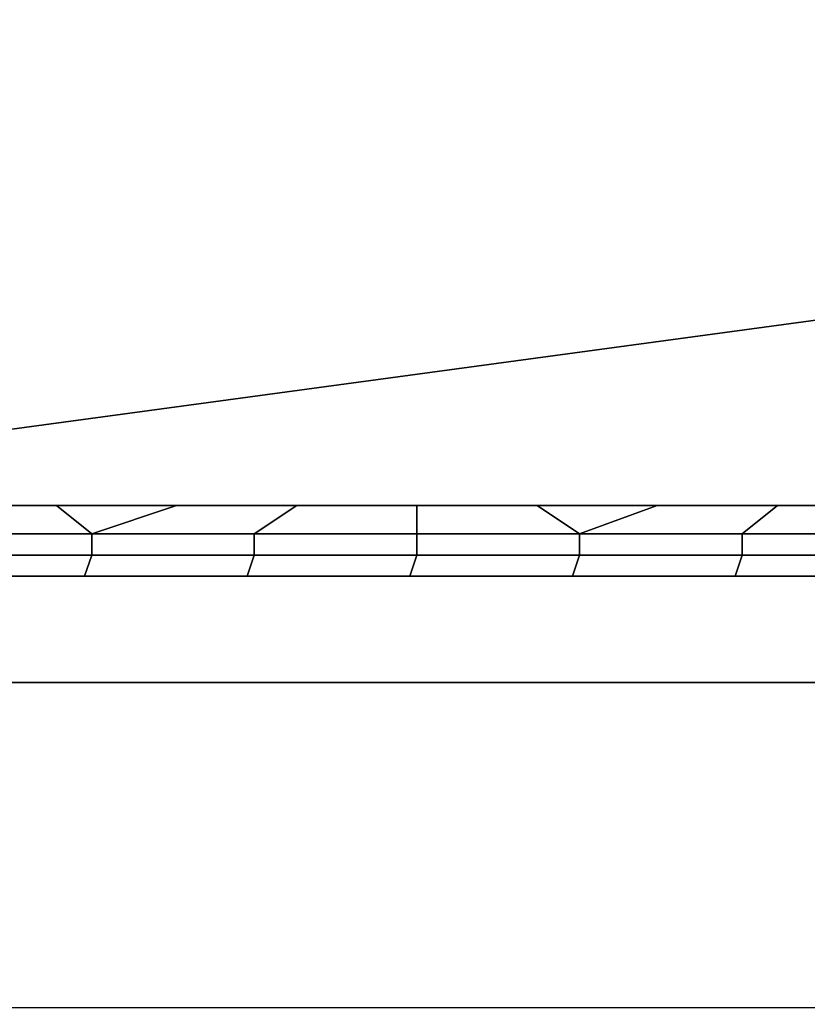
# Model space of a CAD drawing. Extents: x 0 to 0.521, y -0.182 to 0.173.
# Drawn here: x 0.011 to 0.022, y -0.118 to -0.104 of the extents above; entities that cross this region are included whole.
import ezdxf

# ---------------------------------------------------------------- set-up
doc = ezdxf.new("R2010")
doc.units = 0
doc.layers.add('PORCELAIN_1', color=7, linetype='CONTINUOUS')

msp = doc.modelspace()

# ---------------------------------------------------------------- linework, layer by layer
at = {"layer": 'PORCELAIN_1'}
for points in [[(0.0025, -0.1761, 0.3496), (0.0534, -0.0988, 0.3488), (0.0025, -0.0903, 0.3492)], [(0.0093, -0.0976, 0.0017), (0.0676, -0.1021, 0.0141), (0.0027, -0.1109, 0.0003)], [(0.0634, -0.1151, 0.3488), (0.0534, -0.0988, 0.3488), (0.0025, -0.1761, 0.3496)], [(0.1309, -0.1109, 0.0276), (0.0027, -0.1109, 0.0003), (0.0676, -0.1021, 0.0141)], [(0.0096, -0.1113, 0.0019), (0.0095, -0.1109, 0.0018), (0.0113, -0.1109, 0.0021), (0.0118, -0.1113, 0.0023)], [(0.0113, -0.1109, 0.0021), (0.013, -0.1109, 0.0025), (0.0118, -0.1113, 0.0023)], [(0.0118, -0.1113, 0.0023), (0.013, -0.1109, 0.0025), (0.0147, -0.1109, 0.0029), (0.0141, -0.1113, 0.0028)], [(0.0141, -0.1113, 0.0028), (0.0147, -0.1109, 0.0029), (0.0164, -0.1109, 0.0032), (0.0164, -0.1113, 0.0033)], [(0.0164, -0.1113, 0.0033), (0.0164, -0.1109, 0.0032), (0.0181, -0.1109, 0.0036), (0.0187, -0.1113, 0.0038)], [(0.0181, -0.1109, 0.0036), (0.0198, -0.1109, 0.004), (0.0187, -0.1113, 0.0038)], [(0.0187, -0.1113, 0.0038), (0.0198, -0.1109, 0.004), (0.0215, -0.1109, 0.0043), (0.021, -0.1113, 0.0043)], [(0.021, -0.1113, 0.0043), (0.0215, -0.1109, 0.0043), (0.0232, -0.1109, 0.0047), (0.0233, -0.1113, 0.0048)], [(0.0118, -0.1116, 0.0025), (0.0095, -0.1116, 0.0021), (0.0096, -0.1113, 0.0019), (0.0118, -0.1113, 0.0023)], [(0.0141, -0.1116, 0.003), (0.0118, -0.1116, 0.0025), (0.0118, -0.1113, 0.0023), (0.0141, -0.1113, 0.0028)], [(0.0164, -0.1116, 0.0035), (0.0141, -0.1116, 0.003), (0.0141, -0.1113, 0.0028), (0.0164, -0.1113, 0.0033)], [(0.0187, -0.1116, 0.004), (0.0164, -0.1116, 0.0035), (0.0164, -0.1113, 0.0033), (0.0187, -0.1113, 0.0038)], [(0.021, -0.1116, 0.0045), (0.0187, -0.1116, 0.004), (0.0187, -0.1113, 0.0038), (0.021, -0.1113, 0.0043)], [(0.0232, -0.1116, 0.005), (0.021, -0.1116, 0.0045), (0.021, -0.1113, 0.0043), (0.0233, -0.1113, 0.0048)], [(0.0117, -0.1119, 0.0029), (0.0094, -0.1119, 0.0024), (0.0095, -0.1116, 0.0021), (0.0118, -0.1116, 0.0025)], [(0.014, -0.1119, 0.0033), (0.0117, -0.1119, 0.0029), (0.0118, -0.1116, 0.0025), (0.0141, -0.1116, 0.003)], [(0.0163, -0.1119, 0.0038), (0.014, -0.1119, 0.0033), (0.0141, -0.1116, 0.003), (0.0164, -0.1116, 0.0035)], [(0.0186, -0.1119, 0.0043), (0.0163, -0.1119, 0.0038), (0.0164, -0.1116, 0.0035), (0.0187, -0.1116, 0.004)], [(0.0209, -0.1119, 0.0048), (0.0186, -0.1119, 0.0043), (0.0187, -0.1116, 0.004), (0.021, -0.1116, 0.0045)], [(0.0232, -0.1119, 0.0053), (0.0209, -0.1119, 0.0048), (0.021, -0.1116, 0.0045), (0.0232, -0.1116, 0.005)], [(0.0025, -0.1119, 0.0013), (0.1307, -0.1119, 0.0285), (0.0025, -0.1119, 0.1051)], [(0.0425, -0.1119, 0.1051), (0.0025, -0.1119, 0.1051), (0.1307, -0.1119, 0.0285)], [(0.0025, -0.1119, 0.1051), (0.0992, -0.1119, 0.1051), (0.0992, -0.1134, 0.1245), (0.0025, -0.1134, 0.1245)], [(0.0093, -0.1119, 0.0027), (0.0094, -0.1119, 0.0024), (0.0117, -0.1119, 0.0029), (0.011, -0.1119, 0.0031)], [(0.011, -0.1119, 0.0031), (0.0117, -0.1119, 0.0029), (0.0128, -0.1119, 0.0035)], [(0.014, -0.1119, 0.0033), (0.0128, -0.1119, 0.0035), (0.0117, -0.1119, 0.0029)], [(0.0145, -0.1119, 0.0038), (0.0128, -0.1119, 0.0035), (0.014, -0.1119, 0.0033)], [(0.0145, -0.1119, 0.0038), (0.014, -0.1119, 0.0033), (0.0163, -0.1119, 0.0038), (0.0162, -0.1119, 0.0042)], [(0.0162, -0.1119, 0.0042), (0.0163, -0.1119, 0.0038), (0.0186, -0.1119, 0.0043), (0.0179, -0.1119, 0.0046)], [(0.0179, -0.1119, 0.0046), (0.0186, -0.1119, 0.0043), (0.0196, -0.1119, 0.0049)], [(0.0209, -0.1119, 0.0048), (0.0196, -0.1119, 0.0049), (0.0186, -0.1119, 0.0043)], [(0.0213, -0.1119, 0.0053), (0.0196, -0.1119, 0.0049), (0.0209, -0.1119, 0.0048)], [(0.0213, -0.1119, 0.0053), (0.0209, -0.1119, 0.0048), (0.0232, -0.1119, 0.0053), (0.023, -0.1119, 0.0057)], [(0.0025, -0.1134, 0.1245), (0.0992, -0.1134, 0.1245), (0.0992, -0.118, 0.1434), (0.0025, -0.118, 0.1434)], [(0.0749, -0.1303, 0.3488), (0.0634, -0.1151, 0.3488), (0.0025, -0.1761, 0.3496)]]:
    msp.add_3dface(points, dxfattribs=at)

doc.saveas('drawing.dxf')
